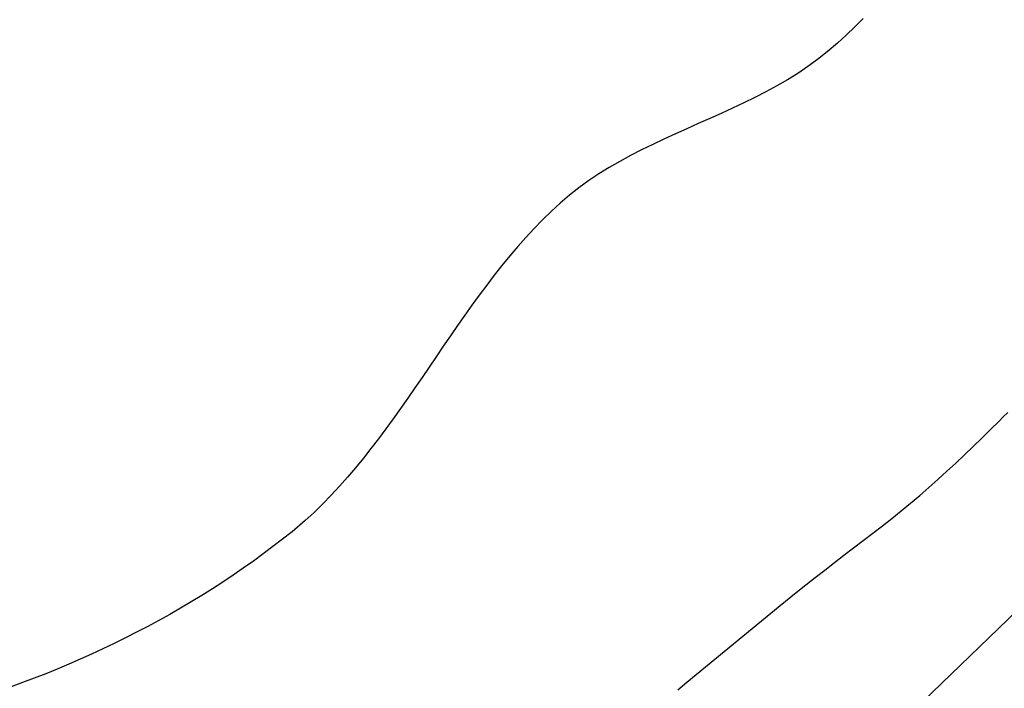
# Model space of a CAD drawing. Extents: x 427187 to 438286, y 4569716 to 4575112.
# Drawn here: x 427352 to 427381, y 4572781 to 4572801 of the extents above; entities that cross this region are included whole.
import ezdxf

# ---------------------------------------------------------------- set-up
doc = ezdxf.new("R2010")
doc.units = 0
doc.header["$LTSCALE"] = 5
doc.header["$MEASUREMENT"] = 0
doc.layers.add('basepeque$0$base', color=7, linetype='CONTINUOUS')

msp = doc.modelspace()

# ---------------------------------------------------------------- linework, layer by layer
at = {"layer": 'basepeque$0$base'}
for p, q in [((427617.563, 4573011.446), (427187.488, 4572596.447)), ((427617.563, 4573011.446), (427187.488, 4572596.447)), ((427376.906, 4572800.733), (427376.662, 4572800.489)), ((427376.906, 4572800.733), (427376.662, 4572800.489)), ((427376.906, 4572800.733), (427376.662, 4572800.489)), ((427376.906, 4572800.733), (427376.662, 4572800.489)), ((427376.41, 4572800.25), (427376.156, 4572800.018)), ((427376.41, 4572800.25), (427376.156, 4572800.018)), ((427376.41, 4572800.25), (427376.156, 4572800.018)), ((427376.41, 4572800.25), (427376.156, 4572800.018)), ((427376.662, 4572800.489), (427376.41, 4572800.25)), ((427376.662, 4572800.489), (427376.41, 4572800.25)), ((427376.662, 4572800.489), (427376.41, 4572800.25)), ((427376.662, 4572800.489), (427376.41, 4572800.25)), ((427376.156, 4572800.018), (427375.856, 4572799.761)), ((427376.156, 4572800.018), (427375.856, 4572799.761)), ((427376.156, 4572800.018), (427375.856, 4572799.761)), ((427376.156, 4572800.018), (427375.856, 4572799.761)), ((427375.856, 4572799.761), (427375.582, 4572799.543)), ((427375.856, 4572799.761), (427375.582, 4572799.543)), ((427375.856, 4572799.761), (427375.582, 4572799.543)), ((427375.856, 4572799.761), (427375.582, 4572799.543)), ((427375.582, 4572799.543), (427375.296, 4572799.336)), ((427375.582, 4572799.543), (427375.296, 4572799.336)), ((427375.582, 4572799.543), (427375.296, 4572799.336)), ((427375.582, 4572799.543), (427375.296, 4572799.336)), ((427375.004, 4572799.14), (427374.702, 4572798.954)), ((427375.004, 4572799.14), (427374.702, 4572798.954)), ((427375.004, 4572799.14), (427374.702, 4572798.954)), ((427375.004, 4572799.14), (427374.702, 4572798.954)), ((427375.296, 4572799.336), (427375.004, 4572799.14)), ((427375.296, 4572799.336), (427375.004, 4572799.14)), ((427375.296, 4572799.336), (427375.004, 4572799.14)), ((427375.296, 4572799.336), (427375.004, 4572799.14)), ((427374.702, 4572798.954), (427374.394, 4572798.776)), ((427374.702, 4572798.954), (427374.394, 4572798.776)), ((427374.702, 4572798.954), (427374.394, 4572798.776)), ((427374.702, 4572798.954), (427374.394, 4572798.776)), ((427374.08, 4572798.606), (427373.76, 4572798.442)), ((427374.08, 4572798.606), (427373.76, 4572798.442)), ((427374.08, 4572798.606), (427373.76, 4572798.442)), ((427374.08, 4572798.606), (427373.76, 4572798.442)), ((427374.394, 4572798.776), (427374.08, 4572798.606)), ((427374.394, 4572798.776), (427374.08, 4572798.606)), ((427374.394, 4572798.776), (427374.08, 4572798.606)), ((427374.394, 4572798.776), (427374.08, 4572798.606)), ((427373.436, 4572798.283), (427373.108, 4572798.129)), ((427373.436, 4572798.283), (427373.108, 4572798.129)), ((427373.436, 4572798.283), (427373.108, 4572798.129)), ((427373.436, 4572798.283), (427373.108, 4572798.129)), ((427373.76, 4572798.442), (427373.436, 4572798.283)), ((427373.76, 4572798.442), (427373.436, 4572798.283)), ((427373.76, 4572798.442), (427373.436, 4572798.283)), ((427373.76, 4572798.442), (427373.436, 4572798.283)), ((427372.778, 4572797.977), (427372.446, 4572797.828)), ((427372.778, 4572797.977), (427372.446, 4572797.828)), ((427372.778, 4572797.977), (427372.446, 4572797.828)), ((427372.778, 4572797.977), (427372.446, 4572797.828)), ((427373.108, 4572798.129), (427372.778, 4572797.977)), ((427373.108, 4572798.129), (427372.778, 4572797.977)), ((427373.108, 4572798.129), (427372.778, 4572797.977)), ((427373.108, 4572798.129), (427372.778, 4572797.977)), ((427372.114, 4572797.68), (427371.78, 4572797.532)), ((427372.114, 4572797.68), (427371.78, 4572797.532)), ((427372.114, 4572797.68), (427371.78, 4572797.532)), ((427372.114, 4572797.68), (427371.78, 4572797.532)), ((427372.446, 4572797.828), (427372.114, 4572797.68)), ((427372.446, 4572797.828), (427372.114, 4572797.68)), ((427372.446, 4572797.828), (427372.114, 4572797.68)), ((427372.446, 4572797.828), (427372.114, 4572797.68)), ((427371.448, 4572797.383), (427371.118, 4572797.231)), ((427371.448, 4572797.383), (427371.118, 4572797.231)), ((427371.448, 4572797.383), (427371.118, 4572797.231)), ((427371.448, 4572797.383), (427371.118, 4572797.231)), ((427371.78, 4572797.532), (427371.448, 4572797.383)), ((427371.78, 4572797.532), (427371.448, 4572797.383)), ((427371.78, 4572797.532), (427371.448, 4572797.383)), ((427371.78, 4572797.532), (427371.448, 4572797.383)), ((427370.792, 4572797.077), (427370.466, 4572796.918)), ((427370.792, 4572797.077), (427370.466, 4572796.918)), ((427370.792, 4572797.077), (427370.466, 4572796.918)), ((427370.792, 4572797.077), (427370.466, 4572796.918)), ((427371.118, 4572797.231), (427370.792, 4572797.077)), ((427371.118, 4572797.231), (427370.792, 4572797.077)), ((427371.118, 4572797.231), (427370.792, 4572797.077)), ((427371.118, 4572797.231), (427370.792, 4572797.077)), ((427370.466, 4572796.918), (427370.148, 4572796.754)), ((427370.466, 4572796.918), (427370.148, 4572796.754)), ((427370.466, 4572796.918), (427370.148, 4572796.754)), ((427370.466, 4572796.918), (427370.148, 4572796.754)), ((427369.832, 4572796.584), (427369.524, 4572796.406)), ((427369.832, 4572796.584), (427369.524, 4572796.406)), ((427369.832, 4572796.584), (427369.524, 4572796.406)), ((427369.832, 4572796.584), (427369.524, 4572796.406)), ((427370.148, 4572796.754), (427369.832, 4572796.584)), ((427370.148, 4572796.754), (427369.832, 4572796.584)), ((427370.148, 4572796.754), (427369.832, 4572796.584)), ((427370.148, 4572796.754), (427369.832, 4572796.584)), ((427369.224, 4572796.22), (427368.93, 4572796.024)), ((427369.224, 4572796.22), (427368.93, 4572796.024)), ((427369.224, 4572796.22), (427368.93, 4572796.024)), ((427369.224, 4572796.22), (427368.93, 4572796.024)), ((427369.524, 4572796.406), (427369.224, 4572796.22)), ((427369.524, 4572796.406), (427369.224, 4572796.22)), ((427369.524, 4572796.406), (427369.224, 4572796.22)), ((427369.524, 4572796.406), (427369.224, 4572796.22)), ((427368.93, 4572796.024), (427368.646, 4572795.817)), ((427368.93, 4572796.024), (427368.646, 4572795.817)), ((427368.93, 4572796.024), (427368.646, 4572795.817)), ((427368.93, 4572796.024), (427368.646, 4572795.817)), ((427368.646, 4572795.817), (427368.372, 4572795.599)), ((427368.646, 4572795.817), (427368.372, 4572795.599)), ((427368.646, 4572795.817), (427368.372, 4572795.599)), ((427368.646, 4572795.817), (427368.372, 4572795.599)), ((427368.106, 4572795.37), (427367.846, 4572795.133)), ((427368.106, 4572795.37), (427367.846, 4572795.133)), ((427368.106, 4572795.37), (427367.846, 4572795.133)), ((427368.106, 4572795.37), (427367.846, 4572795.133)), ((427368.372, 4572795.599), (427368.106, 4572795.37)), ((427368.372, 4572795.599), (427368.106, 4572795.37)), ((427368.372, 4572795.599), (427368.106, 4572795.37)), ((427368.372, 4572795.599), (427368.106, 4572795.37)), ((427367.846, 4572795.133), (427367.592, 4572794.887)), ((427367.846, 4572795.133), (427367.592, 4572794.887)), ((427367.846, 4572795.133), (427367.592, 4572794.887)), ((427367.846, 4572795.133), (427367.592, 4572794.887)), ((427367.592, 4572794.887), (427367.346, 4572794.635)), ((427367.592, 4572794.887), (427367.346, 4572794.635)), ((427367.592, 4572794.887), (427367.346, 4572794.635)), ((427367.592, 4572794.887), (427367.346, 4572794.635)), ((427367.346, 4572794.635), (427367.104, 4572794.375)), ((427367.346, 4572794.635), (427367.104, 4572794.375)), ((427367.346, 4572794.635), (427367.104, 4572794.375)), ((427367.346, 4572794.635), (427367.104, 4572794.375)), ((427367.104, 4572794.375), (427366.868, 4572794.109)), ((427367.104, 4572794.375), (427366.868, 4572794.109)), ((427367.104, 4572794.375), (427366.868, 4572794.109)), ((427367.104, 4572794.375), (427366.868, 4572794.109)), ((427366.868, 4572794.109), (427366.638, 4572793.837)), ((427366.868, 4572794.109), (427366.638, 4572793.837)), ((427366.868, 4572794.109), (427366.638, 4572793.837)), ((427366.868, 4572794.109), (427366.638, 4572793.837)), ((427366.638, 4572793.837), (427366.41, 4572793.56)), ((427366.638, 4572793.837), (427366.41, 4572793.56)), ((427366.638, 4572793.837), (427366.41, 4572793.56)), ((427366.638, 4572793.837), (427366.41, 4572793.56)), ((427366.41, 4572793.56), (427366.188, 4572793.278)), ((427366.41, 4572793.56), (427366.188, 4572793.278)), ((427366.41, 4572793.56), (427366.188, 4572793.278)), ((427366.41, 4572793.56), (427366.188, 4572793.278)), ((427366.188, 4572793.278), (427365.968, 4572792.992)), ((427366.188, 4572793.278), (427365.968, 4572792.992)), ((427366.188, 4572793.278), (427365.968, 4572792.992)), ((427366.188, 4572793.278), (427365.968, 4572792.992)), ((427365.968, 4572792.992), (427365.752, 4572792.702)), ((427365.968, 4572792.992), (427365.752, 4572792.702)), ((427365.968, 4572792.992), (427365.752, 4572792.702)), ((427365.968, 4572792.992), (427365.752, 4572792.702)), ((427365.752, 4572792.702), (427365.54, 4572792.409)), ((427365.752, 4572792.702), (427365.54, 4572792.409)), ((427365.752, 4572792.702), (427365.54, 4572792.409)), ((427365.752, 4572792.702), (427365.54, 4572792.409)), ((427365.54, 4572792.409), (427365.328, 4572792.113)), ((427365.54, 4572792.409), (427365.328, 4572792.113)), ((427365.54, 4572792.409), (427365.328, 4572792.113)), ((427365.54, 4572792.409), (427365.328, 4572792.113)), ((427365.328, 4572792.113), (427365.118, 4572791.814)), ((427365.328, 4572792.113), (427365.118, 4572791.814)), ((427365.328, 4572792.113), (427365.118, 4572791.814)), ((427365.328, 4572792.113), (427365.118, 4572791.814)), ((427365.118, 4572791.814), (427364.912, 4572791.514)), ((427365.118, 4572791.814), (427364.912, 4572791.514)), ((427365.118, 4572791.814), (427364.912, 4572791.514)), ((427365.118, 4572791.814), (427364.912, 4572791.514)), ((427364.912, 4572791.514), (427364.704, 4572791.213)), ((427364.912, 4572791.514), (427364.704, 4572791.213)), ((427364.912, 4572791.514), (427364.704, 4572791.213)), ((427364.912, 4572791.514), (427364.704, 4572791.213)), ((427364.704, 4572791.213), (427364.498, 4572790.911)), ((427364.704, 4572791.213), (427364.498, 4572790.911)), ((427364.704, 4572791.213), (427364.498, 4572790.911)), ((427364.704, 4572791.213), (427364.498, 4572790.911)), ((427364.498, 4572790.911), (427364.294, 4572790.608)), ((427364.498, 4572790.911), (427364.294, 4572790.608)), ((427364.498, 4572790.911), (427364.294, 4572790.608)), ((427364.498, 4572790.911), (427364.294, 4572790.608)), ((427364.294, 4572790.608), (427364.088, 4572790.306)), ((427364.294, 4572790.608), (427364.088, 4572790.306)), ((427364.294, 4572790.608), (427364.088, 4572790.306)), ((427364.294, 4572790.608), (427364.088, 4572790.306)), ((427364.088, 4572790.306), (427363.88, 4572790.005)), ((427364.088, 4572790.306), (427363.88, 4572790.005)), ((427364.088, 4572790.306), (427363.88, 4572790.005)), ((427364.088, 4572790.306), (427363.88, 4572790.005)), ((427363.88, 4572790.005), (427363.674, 4572789.705)), ((427363.88, 4572790.005), (427363.674, 4572789.705)), ((427363.88, 4572790.005), (427363.674, 4572789.705)), ((427363.88, 4572790.005), (427363.674, 4572789.705)), ((427363.674, 4572789.705), (427363.464, 4572789.407)), ((427363.674, 4572789.705), (427363.464, 4572789.407)), ((427363.674, 4572789.705), (427363.464, 4572789.407)), ((427363.674, 4572789.705), (427363.464, 4572789.407)), ((427363.464, 4572789.407), (427363.254, 4572789.111)), ((427363.464, 4572789.407), (427363.254, 4572789.111)), ((427363.464, 4572789.407), (427363.254, 4572789.111)), ((427363.464, 4572789.407), (427363.254, 4572789.111)), ((427363.254, 4572789.111), (427363.04, 4572788.818)), ((427363.254, 4572789.111), (427363.04, 4572788.818)), ((427363.254, 4572789.111), (427363.04, 4572788.818)), ((427363.254, 4572789.111), (427363.04, 4572788.818)), ((427380.858, 4572789.042), (427380.966, 4572789.151)), ((427380.858, 4572789.042), (427380.966, 4572789.151)), ((427380.858, 4572789.042), (427380.966, 4572789.151)), ((427380.858, 4572789.042), (427380.966, 4572789.151)), ((427380.966, 4572789.151), (427381.106, 4572789.291)), ((427380.966, 4572789.151), (427381.106, 4572789.291)), ((427363.04, 4572788.818), (427362.824, 4572788.528)), ((427363.04, 4572788.818), (427362.824, 4572788.528)), ((427363.04, 4572788.818), (427362.824, 4572788.528)), ((427363.04, 4572788.818), (427362.824, 4572788.528)), ((427380.356, 4572788.548), (427380.608, 4572788.794)), ((427380.356, 4572788.548), (427380.608, 4572788.794)), ((427380.356, 4572788.548), (427380.608, 4572788.794)), ((427380.356, 4572788.548), (427380.608, 4572788.794)), ((427380.608, 4572788.794), (427380.858, 4572789.042)), ((427380.608, 4572788.794), (427380.858, 4572789.042)), ((427380.608, 4572788.794), (427380.858, 4572789.042)), ((427380.608, 4572788.794), (427380.858, 4572789.042)), ((427362.824, 4572788.528), (427362.606, 4572788.242)), ((427362.824, 4572788.528), (427362.606, 4572788.242)), ((427362.824, 4572788.528), (427362.606, 4572788.242)), ((427362.824, 4572788.528), (427362.606, 4572788.242)), ((427380.104, 4572788.304), (427380.356, 4572788.548)), ((427380.104, 4572788.304), (427380.356, 4572788.548)), ((427380.104, 4572788.304), (427380.356, 4572788.548)), ((427380.104, 4572788.304), (427380.356, 4572788.548)), ((427362.606, 4572788.242), (427362.384, 4572787.96)), ((427362.606, 4572788.242), (427362.384, 4572787.96)), ((427362.606, 4572788.242), (427362.384, 4572787.96)), ((427362.606, 4572788.242), (427362.384, 4572787.96)), ((427379.85, 4572788.061), (427380.104, 4572788.304)), ((427379.85, 4572788.061), (427380.104, 4572788.304)), ((427379.85, 4572788.061), (427380.104, 4572788.304)), ((427379.85, 4572788.061), (427380.104, 4572788.304)), ((427362.384, 4572787.96), (427362.158, 4572787.683)), ((427362.384, 4572787.96), (427362.158, 4572787.683)), ((427362.384, 4572787.96), (427362.158, 4572787.683)), ((427362.384, 4572787.96), (427362.158, 4572787.683)), ((427379.594, 4572787.821), (427379.85, 4572788.061)), ((427379.594, 4572787.821), (427379.85, 4572788.061)), ((427379.594, 4572787.821), (427379.85, 4572788.061)), ((427379.594, 4572787.821), (427379.85, 4572788.061)), ((427362.158, 4572787.683), (427361.926, 4572787.412)), ((427362.158, 4572787.683), (427361.926, 4572787.412)), ((427362.158, 4572787.683), (427361.926, 4572787.412)), ((427362.158, 4572787.683), (427361.926, 4572787.412)), ((427379.336, 4572787.582), (427379.594, 4572787.821)), ((427379.336, 4572787.582), (427379.594, 4572787.821)), ((427379.336, 4572787.582), (427379.594, 4572787.821)), ((427379.336, 4572787.582), (427379.594, 4572787.821)), ((427361.926, 4572787.412), (427361.692, 4572787.146)), ((427361.926, 4572787.412), (427361.692, 4572787.146)), ((427361.926, 4572787.412), (427361.692, 4572787.146)), ((427361.926, 4572787.412), (427361.692, 4572787.146)), ((427378.816, 4572787.112), (427379.078, 4572787.345)), ((427378.816, 4572787.112), (427379.078, 4572787.345)), ((427378.816, 4572787.112), (427379.078, 4572787.345)), ((427378.816, 4572787.112), (427379.078, 4572787.345)), ((427379.078, 4572787.345), (427379.336, 4572787.582)), ((427379.078, 4572787.345), (427379.336, 4572787.582)), ((427379.078, 4572787.345), (427379.336, 4572787.582)), ((427379.078, 4572787.345), (427379.336, 4572787.582)), ((427361.692, 4572787.146), (427361.45, 4572786.887)), ((427361.692, 4572787.146), (427361.45, 4572786.887)), ((427361.692, 4572787.146), (427361.45, 4572786.887)), ((427361.692, 4572787.146), (427361.45, 4572786.887)), ((427378.552, 4572786.883), (427378.816, 4572787.112)), ((427378.552, 4572786.883), (427378.816, 4572787.112)), ((427378.552, 4572786.883), (427378.816, 4572787.112)), ((427378.552, 4572786.883), (427378.816, 4572787.112)), ((427361.45, 4572786.887), (427361.204, 4572786.634)), ((427361.45, 4572786.887), (427361.204, 4572786.634)), ((427361.45, 4572786.887), (427361.204, 4572786.634)), ((427361.45, 4572786.887), (427361.204, 4572786.634)), ((427378.282, 4572786.658), (427378.552, 4572786.883)), ((427378.282, 4572786.658), (427378.552, 4572786.883)), ((427378.282, 4572786.658), (427378.552, 4572786.883)), ((427378.282, 4572786.658), (427378.552, 4572786.883)), ((427361.204, 4572786.634), (427360.952, 4572786.389)), ((427361.204, 4572786.634), (427360.952, 4572786.389)), ((427361.204, 4572786.634), (427360.952, 4572786.389)), ((427361.204, 4572786.634), (427360.952, 4572786.389)), ((427378.012, 4572786.436), (427378.282, 4572786.658)), ((427378.012, 4572786.436), (427378.282, 4572786.658)), ((427378.012, 4572786.436), (427378.282, 4572786.658)), ((427378.012, 4572786.436), (427378.282, 4572786.658)), ((427360.952, 4572786.389), (427360.694, 4572786.152)), ((427360.952, 4572786.389), (427360.694, 4572786.152)), ((427360.952, 4572786.389), (427360.694, 4572786.152)), ((427360.952, 4572786.389), (427360.694, 4572786.152)), ((427377.462, 4572785.999), (427377.738, 4572786.216)), ((427377.462, 4572785.999), (427377.738, 4572786.216)), ((427377.462, 4572785.999), (427377.738, 4572786.216)), ((427377.462, 4572785.999), (427377.738, 4572786.216)), ((427377.738, 4572786.216), (427378.012, 4572786.436)), ((427377.738, 4572786.216), (427378.012, 4572786.436)), ((427377.738, 4572786.216), (427378.012, 4572786.436)), ((427377.738, 4572786.216), (427378.012, 4572786.436)), ((427360.694, 4572786.152), (427360.312, 4572785.828)), ((427360.694, 4572786.152), (427360.312, 4572785.828)), ((427360.694, 4572786.152), (427360.312, 4572785.828)), ((427360.694, 4572786.152), (427360.312, 4572785.828)), ((427377.184, 4572785.784), (427377.462, 4572785.999)), ((427377.184, 4572785.784), (427377.462, 4572785.999)), ((427377.184, 4572785.784), (427377.462, 4572785.999)), ((427377.184, 4572785.784), (427377.462, 4572785.999)), ((427360.312, 4572785.828), (427360.038, 4572785.609)), ((427360.312, 4572785.828), (427360.038, 4572785.609)), ((427360.312, 4572785.828), (427360.038, 4572785.609)), ((427360.312, 4572785.828), (427360.038, 4572785.609)), ((427376.906, 4572785.57), (427377.184, 4572785.784)), ((427376.906, 4572785.57), (427377.184, 4572785.784)), ((427376.906, 4572785.57), (427377.184, 4572785.784)), ((427376.906, 4572785.57), (427377.184, 4572785.784)), ((427359.758, 4572785.394), (427359.476, 4572785.182)), ((427359.758, 4572785.394), (427359.476, 4572785.182)), ((427359.758, 4572785.394), (427359.476, 4572785.182)), ((427359.758, 4572785.394), (427359.476, 4572785.182)), ((427360.038, 4572785.609), (427359.758, 4572785.394)), ((427360.038, 4572785.609), (427359.758, 4572785.394)), ((427360.038, 4572785.609), (427359.758, 4572785.394)), ((427360.038, 4572785.609), (427359.758, 4572785.394)), ((427376.346, 4572785.143), (427376.626, 4572785.356)), ((427376.346, 4572785.143), (427376.626, 4572785.356)), ((427376.346, 4572785.143), (427376.626, 4572785.356)), ((427376.346, 4572785.143), (427376.626, 4572785.356)), ((427376.626, 4572785.356), (427376.906, 4572785.57)), ((427376.626, 4572785.356), (427376.906, 4572785.57)), ((427376.626, 4572785.356), (427376.906, 4572785.57)), ((427376.626, 4572785.356), (427376.906, 4572785.57)), ((427359.476, 4572785.182), (427359.188, 4572784.972)), ((427359.476, 4572785.182), (427359.188, 4572784.972)), ((427359.476, 4572785.182), (427359.188, 4572784.972)), ((427359.476, 4572785.182), (427359.188, 4572784.972)), ((427376.068, 4572784.93), (427376.346, 4572785.143)), ((427376.068, 4572784.93), (427376.346, 4572785.143)), ((427376.068, 4572784.93), (427376.346, 4572785.143)), ((427376.068, 4572784.93), (427376.346, 4572785.143)), ((427359.188, 4572784.972), (427358.896, 4572784.767)), ((427359.188, 4572784.972), (427358.896, 4572784.767)), ((427359.188, 4572784.972), (427358.896, 4572784.767)), ((427359.188, 4572784.972), (427358.896, 4572784.767)), ((427375.79, 4572784.715), (427376.068, 4572784.93)), ((427375.79, 4572784.715), (427376.068, 4572784.93)), ((427375.79, 4572784.715), (427376.068, 4572784.93)), ((427375.79, 4572784.715), (427376.068, 4572784.93)), ((427358.6, 4572784.565), (427358.302, 4572784.366)), ((427358.6, 4572784.565), (427358.302, 4572784.366)), ((427358.6, 4572784.565), (427358.302, 4572784.366)), ((427358.6, 4572784.565), (427358.302, 4572784.366)), ((427358.896, 4572784.767), (427358.6, 4572784.565)), ((427358.896, 4572784.767), (427358.6, 4572784.565)), ((427358.896, 4572784.767), (427358.6, 4572784.565)), ((427358.896, 4572784.767), (427358.6, 4572784.565)), ((427375.236, 4572784.282), (427375.512, 4572784.5)), ((427375.236, 4572784.282), (427375.512, 4572784.5)), ((427375.236, 4572784.282), (427375.512, 4572784.5)), ((427375.236, 4572784.282), (427375.512, 4572784.5)), ((427375.512, 4572784.5), (427375.79, 4572784.715)), ((427375.512, 4572784.5), (427375.79, 4572784.715)), ((427375.512, 4572784.5), (427375.79, 4572784.715)), ((427375.512, 4572784.5), (427375.79, 4572784.715)), ((427358.302, 4572784.366), (427358, 4572784.17)), ((427358.302, 4572784.366), (427358, 4572784.17)), ((427358.302, 4572784.366), (427358, 4572784.17)), ((427358.302, 4572784.366), (427358, 4572784.17)), ((427374.962, 4572784.063), (427375.236, 4572784.282)), ((427374.962, 4572784.063), (427375.236, 4572784.282)), ((427374.962, 4572784.063), (427375.236, 4572784.282)), ((427374.962, 4572784.063), (427375.236, 4572784.282)), ((427357.694, 4572783.979), (427357.384, 4572783.791)), ((427357.694, 4572783.979), (427357.384, 4572783.791)), ((427357.694, 4572783.979), (427357.384, 4572783.791)), ((427357.694, 4572783.979), (427357.384, 4572783.791)), ((427358, 4572784.17), (427357.694, 4572783.979)), ((427358, 4572784.17), (427357.694, 4572783.979)), ((427358, 4572784.17), (427357.694, 4572783.979)), ((427358, 4572784.17), (427357.694, 4572783.979)), ((427374.496, 4572783.683), (427374.962, 4572784.063)), ((427374.496, 4572783.683), (427374.962, 4572784.063)), ((427374.496, 4572783.683), (427374.962, 4572784.063)), ((427374.496, 4572783.683), (427374.962, 4572784.063)), ((427357.384, 4572783.791), (427357.072, 4572783.606)), ((427357.384, 4572783.791), (427357.072, 4572783.606)), ((427357.384, 4572783.791), (427357.072, 4572783.606)), ((427357.384, 4572783.791), (427357.072, 4572783.606)), ((427374.224, 4572783.462), (427374.496, 4572783.683)), ((427374.224, 4572783.462), (427374.496, 4572783.683)), ((427374.224, 4572783.462), (427374.496, 4572783.683)), ((427374.224, 4572783.462), (427374.496, 4572783.683)), ((427356.758, 4572783.426), (427356.44, 4572783.249)), ((427356.758, 4572783.426), (427356.44, 4572783.249)), ((427356.758, 4572783.426), (427356.44, 4572783.249)), ((427356.758, 4572783.426), (427356.44, 4572783.249)), ((427357.072, 4572783.606), (427356.758, 4572783.426)), ((427357.072, 4572783.606), (427356.758, 4572783.426)), ((427357.072, 4572783.606), (427356.758, 4572783.426)), ((427357.072, 4572783.606), (427356.758, 4572783.426)), ((427373.952, 4572783.24), (427374.224, 4572783.462)), ((427373.952, 4572783.24), (427374.224, 4572783.462)), ((427373.952, 4572783.24), (427374.224, 4572783.462)), ((427373.952, 4572783.24), (427374.224, 4572783.462)), ((427356.12, 4572783.076), (427355.798, 4572782.907)), ((427356.12, 4572783.076), (427355.798, 4572782.907)), ((427356.12, 4572783.076), (427355.798, 4572782.907)), ((427356.12, 4572783.076), (427355.798, 4572782.907)), ((427356.44, 4572783.249), (427356.12, 4572783.076)), ((427356.44, 4572783.249), (427356.12, 4572783.076)), ((427356.44, 4572783.249), (427356.12, 4572783.076)), ((427356.44, 4572783.249), (427356.12, 4572783.076)), ((427373.68, 4572783.018), (427373.952, 4572783.24)), ((427373.68, 4572783.018), (427373.952, 4572783.24)), ((427373.68, 4572783.018), (427373.952, 4572783.24)), ((427373.68, 4572783.018), (427373.952, 4572783.24)), ((427355.798, 4572782.907), (427355.474, 4572782.742)), ((427355.798, 4572782.907), (427355.474, 4572782.742)), ((427355.798, 4572782.907), (427355.474, 4572782.742)), ((427355.798, 4572782.907), (427355.474, 4572782.742)), ((427373.138, 4572782.573), (427373.41, 4572782.795)), ((427373.138, 4572782.573), (427373.41, 4572782.795)), ((427373.138, 4572782.573), (427373.41, 4572782.795)), ((427373.138, 4572782.573), (427373.41, 4572782.795)), ((427373.41, 4572782.795), (427373.68, 4572783.018)), ((427373.41, 4572782.795), (427373.68, 4572783.018)), ((427373.41, 4572782.795), (427373.68, 4572783.018)), ((427373.41, 4572782.795), (427373.68, 4572783.018)), ((427355.148, 4572782.581), (427354.82, 4572782.424)), ((427355.148, 4572782.581), (427354.82, 4572782.424)), ((427355.148, 4572782.581), (427354.82, 4572782.424)), ((427355.148, 4572782.581), (427354.82, 4572782.424)), ((427355.474, 4572782.742), (427355.148, 4572782.581)), ((427355.474, 4572782.742), (427355.148, 4572782.581)), ((427355.474, 4572782.742), (427355.148, 4572782.581)), ((427355.474, 4572782.742), (427355.148, 4572782.581)), ((427372.868, 4572782.35), (427373.138, 4572782.573)), ((427372.868, 4572782.35), (427373.138, 4572782.573)), ((427372.868, 4572782.35), (427373.138, 4572782.573)), ((427372.868, 4572782.35), (427373.138, 4572782.573)), ((427354.49, 4572782.272), (427354.158, 4572782.123)), ((427354.49, 4572782.272), (427354.158, 4572782.123)), ((427354.49, 4572782.272), (427354.158, 4572782.123)), ((427354.49, 4572782.272), (427354.158, 4572782.123)), ((427354.82, 4572782.424), (427354.49, 4572782.272)), ((427354.82, 4572782.424), (427354.49, 4572782.272)), ((427354.82, 4572782.424), (427354.49, 4572782.272)), ((427354.82, 4572782.424), (427354.49, 4572782.272)), ((427372.596, 4572782.127), (427372.868, 4572782.35)), ((427372.596, 4572782.127), (427372.868, 4572782.35)), ((427372.596, 4572782.127), (427372.868, 4572782.35)), ((427372.596, 4572782.127), (427372.868, 4572782.35)), ((427353.826, 4572781.979), (427353.492, 4572781.84)), ((427353.826, 4572781.979), (427353.492, 4572781.84)), ((427353.826, 4572781.979), (427353.492, 4572781.84)), ((427353.826, 4572781.979), (427353.492, 4572781.84)), ((427354.158, 4572782.123), (427353.826, 4572781.979)), ((427354.158, 4572782.123), (427353.826, 4572781.979)), ((427354.158, 4572782.123), (427353.826, 4572781.979)), ((427354.158, 4572782.123), (427353.826, 4572781.979)), ((427372.326, 4572781.904), (427372.596, 4572782.127)), ((427372.326, 4572781.904), (427372.596, 4572782.127)), ((427372.326, 4572781.904), (427372.596, 4572782.127)), ((427372.326, 4572781.904), (427372.596, 4572782.127)), ((427353.158, 4572781.704), (427352.822, 4572781.574)), ((427353.158, 4572781.704), (427352.822, 4572781.574)), ((427353.158, 4572781.704), (427352.822, 4572781.574)), ((427353.158, 4572781.704), (427352.822, 4572781.574)), ((427353.492, 4572781.84), (427353.158, 4572781.704)), ((427353.492, 4572781.84), (427353.158, 4572781.704)), ((427353.492, 4572781.84), (427353.158, 4572781.704)), ((427353.492, 4572781.84), (427353.158, 4572781.704)), ((427371.786, 4572781.457), (427372.056, 4572781.68)), ((427371.786, 4572781.457), (427372.056, 4572781.68)), ((427371.786, 4572781.457), (427372.056, 4572781.68)), ((427371.786, 4572781.457), (427372.056, 4572781.68)), ((427372.056, 4572781.68), (427372.326, 4572781.904)), ((427372.056, 4572781.68), (427372.326, 4572781.904)), ((427372.056, 4572781.68), (427372.326, 4572781.904)), ((427372.056, 4572781.68), (427372.326, 4572781.904)), ((427352.486, 4572781.447), (427352.15, 4572781.326)), ((427352.486, 4572781.447), (427352.15, 4572781.326)), ((427352.486, 4572781.447), (427352.15, 4572781.326)), ((427352.486, 4572781.447), (427352.15, 4572781.326)), ((427352.822, 4572781.574), (427352.486, 4572781.447)), ((427352.822, 4572781.574), (427352.486, 4572781.447)), ((427352.822, 4572781.574), (427352.486, 4572781.447)), ((427352.822, 4572781.574), (427352.486, 4572781.447)), ((427371.516, 4572781.233), (427371.786, 4572781.457)), ((427371.516, 4572781.233), (427371.786, 4572781.457)), ((427371.516, 4572781.233), (427371.786, 4572781.457)), ((427371.516, 4572781.233), (427371.786, 4572781.457))]:
    msp.add_line(p, q, dxfattribs=at)

doc.saveas('drawing.dxf')
